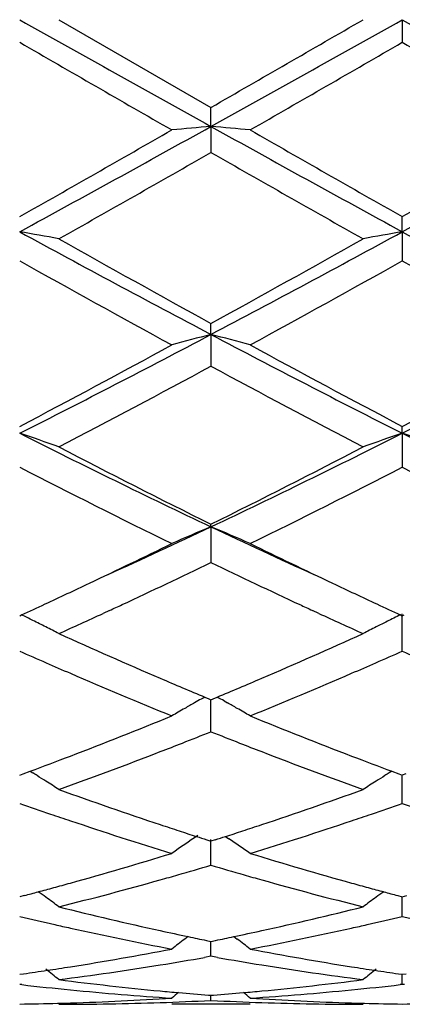
# Model space of a CAD drawing. Units: inches. Extents: x 5.7 to 16.4, y 2.5 to 12.5.
# Drawn here: x 16.1 to 16.2, y 9.4 to 9.7 of the extents above; entities that cross this region are included whole.
import ezdxf

# ---------------------------------------------------------------- set-up
doc = ezdxf.new("R2010")
doc.units = ezdxf.units.IN
doc.header["$LTSCALE"] = 1.21
doc.header["$MEASUREMENT"] = 0
doc.layers.get('0').update_dxf_attribs({"linetype": 'CONTINUOUS'})

msp = doc.modelspace()

# ---------------------------------------------------------------- linework, layer by layer
at = {"color": 7, "linetype": 'Continuous'}
for p, q in [((16.1482869487, 9.6850818604), (16.1869157162, 9.6628084951)), ((16.235499717, 9.6850818604), (16.2354996773, 9.6793346296)), ((16.1869156307, 9.6579864729), (16.1869157165, 9.662808495)), ((16.1869156307, 9.6579864729), (16.1869157165, 9.6513877789)), ((16.235499717, 9.631232050700001), (16.2354996773, 9.6350694647)), ((16.235499717, 9.631232050700001), (16.2354996773, 9.6238631932)), ((16.1869156307, 9.6051543737), (16.1869157165, 9.6079579277)), ((16.1869156307, 9.6051543737), (16.1869157165, 9.597109893999999)), ((16.235499717, 9.5800824953), (16.2354996773, 9.581817668400001)), ((16.235499717, 9.5800824953), (16.2354996773, 9.5714615163)), ((16.1869156307, 9.556330172400001), (16.1869157165, 9.5569746764)), ((16.1869156307, 9.556330172400001), (16.1869157165, 9.547243290800001)), ((16.1611634435, 9.535089831699999), (16.1595203905, 9.5343319817)), ((16.2143084636, 9.5343334336), (16.2126687724, 9.5350897562)), ((16.1383318274, 9.533743745499999), (16.1388067319, 9.5339620848)), ((16.2350248164, 9.533962277899999), (16.2354996773, 9.5337439699)), ((16.2354996773, 9.5247572381), (16.235499717, 9.5341980466)), ((16.2354996773, 9.5337439699), (16.2359745776, 9.5339623031)), ((16.1853385441, 9.5130749294), (16.1863602721, 9.5126473158)), ((16.1863602721, 9.5126473158), (16.1869157165, 9.5124152542)), ((16.1869157165, 9.5124152542), (16.1874709983, 9.512647231799999)), ((16.1874709983, 9.512647231799999), (16.1884927869, 9.5130748419)), ((16.1835759545, 9.512100642), (16.1827422894, 9.5116303005)), ((16.1869157165, 9.5042884887), (16.1869156446, 9.512415496000001)), ((16.1902551749, 9.5121006208), (16.1910891934, 9.511630056900001)), ((16.1383318273, 9.4932588045), (16.1391964858, 9.4935793407)), ((16.1391964858, 9.4935793407), (16.140970511, 9.494239374700001)), ((16.1409726348, 9.494255105499999), (16.1416717597, 9.4938209224)), ((16.2328588342, 9.4942552449), (16.2321598629, 9.4938211397)), ((16.2328609594, 9.4942395164), (16.2346351257, 9.4935794652)), ((16.2346351257, 9.4935794652), (16.2354996773, 9.4932589852)), ((16.2363643182, 9.4935795089), (16.2354996773, 9.4932589852)), ((16.2354996773, 9.4860923058), (16.2354997063, 9.4932590315)), ((16.19059913, 9.4777136244), (16.1914855893, 9.4771134269)), ((16.185838399, 9.4768576504), (16.1869157165, 9.4765140567)), ((16.1869157165, 9.4703994215), (16.1869156596, 9.476916581900001)), ((16.1879928393, 9.4768575648), (16.1869157165, 9.4765140567)), ((16.1395034558, 9.4627009267), (16.1383318273, 9.4623926724)), ((16.2343281668, 9.462701008), (16.2354996773, 9.4623928005)), ((16.2354996773, 9.4623928005), (16.2366712926, 9.462701045700001)), ((16.2354996773, 9.4574055406), (16.2354996978, 9.4623925437)), ((16.1810978571, 9.4523021989), (16.180257765, 9.4516603203)), ((16.1857854026, 9.4513017623), (16.1869157165, 9.4510713198)), ((16.1869157165, 9.447275428300001), (16.1869156822, 9.4510710375)), ((16.1869157165, 9.4510713198), (16.1880458186, 9.4513017032)), ((16.1927332847, 9.4523020742), (16.1935732161, 9.4516602909)), ((16.1869157163, 9.4472754286), (16.1852786224, 9.4469855359)), ((16.188552738, 9.446985568099999), (16.1869157163, 9.4472754286)), ((16.1383318273, 9.442693106), (16.1392771946, 9.4428273424)), ((16.2345544365, 9.4428273868), (16.2354996773, 9.4426931751)), ((16.2354996773, 9.4426931751), (16.2364450231, 9.4428274062)), ((16.2354996773, 9.4401354167), (16.2354996885, 9.4426928792)), ((16.1388597953, 9.4400746732), (16.1383318272, 9.4401354732)), ((16.2354996776, 9.4401354167), (16.2349717488, 9.4400746248)), ((16.2360276223, 9.440074621), (16.2354996776, 9.4401354167)), ((16.1968696254, 9.4350818604), (16.1769611958, 9.4350818604)), ((16.1862953133, 9.4374113799), (16.1869157165, 9.4373628485)), ((16.1869157165, 9.4360760426), (16.1869157037, 9.437362113099999)), ((16.1869157165, 9.4373628485), (16.1875359215, 9.437411361))]:
    msp.add_line(p, q, dxfattribs=at)
for centre, radius, start, end in [((24.8161708014, 25.1878825532), 17.7663084817, 240.7616677493, 240.941068182), ((7.573056646, 25.1603945784), 17.7348026118, 299.0585862381, 299.2383064203), ((5.3855447898, 28.440344814), 21.6625364189, 299.9087327545, 300.0266706978), ((24.9096055793, 25.1812143161), 17.7586664362, 240.7616689202, 240.9411468808), ((23.7302461439, 22.8188381107), 15.1751015586, 239.9809742964, 240.1492779445), ((6.6896997048, 26.2124698787), 19.0910151191, 299.8672305021, 300.0010133553), ((23.8639895113, 22.8826342498), 15.2486385625, 239.981903518, 240.1493960531), ((13.013941632, 15.3623251001), 6.5274223987, 298.5976638619, 299.0845060202), ((16.3543933485, 7.741014123899999), 1.9242743497, 94.9930107213, 95.29060452110001), ((16.0193863906, 7.740528676), 1.9247624397, 84.70921380520001, 85.0067191), ((19.3565553736, 15.3563321026), 6.5205643173, 240.9154994985, 241.4028561844), ((13.1118361158, 15.3610400817), 6.5259462429, 298.5974627648999, 299.0844154403), ((12.6732185978, 15.7583305771), 7.0357188495, 299.5052351996, 299.8673428038), ((20.0164320524, 16.3125307736), 7.6735871114, 240.1484509832, 240.4804616542), ((12.7722988747, 15.7551046209), 7.031969149199999, 299.504620229, 299.8669221228), ((12.8873454779, 15.4168312403), 6.642853458099999, 299.3994037488, 299.7825580823), ((19.2393802772, 14.9817014484), 6.142457465, 240.2019010517, 240.616270074), ((15.9667706416, 8.6431975406), 1.0028186738, 79.5716316609, 80.1494363788), ((18.0348778302, 13.1062861274), 3.9588998279, 241.3760493204, 242.1740776186), ((14.3428585055, 13.0990261562), 3.9506564915, 297.8249844632, 298.6246832573), ((16.4070748075, 8.6431587064), 1.0028593847, 99.85096099219999, 100.4287484305), ((18.1307764304, 13.1039114956), 3.9562073185, 241.3757083172, 242.1742820209), ((18.2902299948, 13.4335217901), 4.3656465522, 240.6176121714, 241.1977832325), ((14.2152053924, 13.1970111909), 4.094990223, 298.7829767721, 299.4014955927), ((17.9840154947, 12.9174945357), 3.7755203377, 240.7346191058, 241.4044342163), ((14.2869078904, 13.1037837963), 3.9883401756, 298.6126940873, 299.2467738406), ((18.0833549282, 12.9214933344), 3.7800705783, 240.7355369597, 241.4045481104), ((14.869786417, 12.0978323373), 2.8192681313, 296.7408356481, 297.8519401949), ((16.3652111566, 8.9133775098), 0.7143840172, 104.4526239456, 105.2786540391), ((16.0085570483, 8.9131712913), 0.7145994473999999, 74.7208599004, 75.54660688140001), ((17.5023665204, 12.0946157708), 2.8156400855, 242.1476764479, 243.2602178541), ((14.9673466804, 12.097098962), 2.8184364492, 296.7404204221, 297.8518527915), ((14.7920151851, 12.1412965931), 2.891972023, 297.7449065931, 298.613146283), ((17.6339843806, 12.2387556129), 3.0025120659, 241.4035497262, 242.239833037), ((14.889474244, 12.1408066347), 2.8914026004, 297.7443217194, 298.6127357103), ((14.8459962493, 12.0773260215), 2.8194923402, 297.5090273513, 298.3977049462), ((17.4803259638, 11.9878048506), 2.7181487162, 241.5857910802, 242.5076048306), ((15.9512234621, 9.0274962878), 0.5834045794, 70.2582092392, 71.29363733779999), ((17.1147448575, 11.5157172104), 2.1679632466, 243.2317656134, 244.6610245988), ((15.2611088033, 11.5115819668), 2.1633603169, 295.3374378116, 296.7697487267), ((16.4226214572, 9.0274796983), 0.583424714, 108.7070708373, 109.7424774085), ((16.0483989232, 9.027527411), 0.5833728039, 70.2578558729, 71.2933747498), ((17.2112409777, 11.5143277035), 2.1664199808, 243.2310731233, 244.6613556717), ((17.1988784609, 11.5955389302), 2.2759202124, 242.5088402185, 243.5997596042), ((15.2116676882, 11.5233185242), 2.1949070239, 296.3800429623, 297.5112314963), ((17.0959225238, 11.4312307873), 2.0918223514, 242.7561677243, 243.9400483761), ((15.2469365514, 11.4929999854), 2.1609181248, 296.0781694817, 297.2242072396), ((17.1936975548, 11.4324801476), 2.0932112933, 242.7570496747, 243.9401496455), ((15.3965742384, 11.2256499458), 1.8469618356, 294.4419391114001, 295.3352694116), ((16.3847095848, 9.0799737915), 0.5157885709000001, 112.5493313348, 113.7519720183), ((15.9890487001, 9.0798245886), 0.5159543523, 66.2473287058, 67.4495380426), ((16.9750821887, 11.2209394627), 1.841773768, 244.663174332, 245.5589580223), ((15.3666035735, 11.2092228979), 1.844674083, 295.3372262551, 296.0589606173), ((17.0167092109, 11.2289420595), 1.8665540355, 243.9454748208001, 244.6586793082), ((15.4114295332, 11.1569604707), 1.7867759287, 294.9222827709, 295.7225845327), ((16.9520981943, 11.135232629), 1.7627292369, 244.2726203973, 245.0837688361), ((15.4157299071, 11.1054921991), 1.7298984129, 294.9258225483, 295.3369096507), ((16.963393576, 11.1168603396), 1.7424378795, 244.6656905395, 245.0739092172), ((15.4383540487, 11.0568337447), 1.6762374694, 294.7003098992, 294.9254822442), ((15.4570503827, 11.0594505562), 1.6791220386, 294.7925510197999, 294.9126232181), ((16.9180330772, 11.0621201262), 1.6820703176, 245.0869274265, 245.2068887832), ((16.9358236151, 11.0576668028), 1.6771387645, 245.0757824933, 245.3008373878), ((15.9269139075, 9.0998084312), 0.483106301, 63.60638244410001, 63.9848916649), ((15.9285329542, 9.1030673483), 0.4794673657, 63.1630260305, 63.60657069590001), ((15.4787607169, 11.0123119914), 1.6272242139, 294.2961406862, 294.7308639325), ((16.8907704115, 11.0028196702), 1.616803202, 245.2667181626, 245.704351286), ((16.4469440767, 9.0997731033), 0.4831498176, 116.016078221, 116.4549172969), ((15.9300153444, 9.1059929786), 0.4761876111, 62.7178219234, 63.1632598197), ((16.4440752121, 9.1055023429), 0.4767423958, 116.8378860595, 117.2828163866), ((16.4453336273, 9.103013764), 0.4795310574, 116.4551421445, 116.8378090237), ((16.7768699023, 10.9214986463), 1.5276078839, 245.7020421949, 246.7574953524), ((15.6077399024, 10.8969978641), 1.5008423922, 293.2335593426, 294.3078118045), ((16.7485815092, 10.9022021704), 1.5065718106, 246.105208384, 246.3844935715), ((15.6229972209, 10.907398434), 1.5122354102, 293.6148383693, 293.893079558), ((16.8454878639, 10.9016407838), 1.5059528167, 246.1056564196, 246.3850651835), ((16.7346075242, 10.870212089), 1.4716628227, 246.3840494738, 246.645302099), ((15.6369139728, 10.8756056323), 1.4775301084, 293.3539928442, 293.6142339176), ((16.7003105685, 10.7900374092), 1.3844609462, 246.6330493841999, 247.7891128645), ((16.7345429034, 10.8236969771), 1.4210403162, 246.7694705768999, 247.2643182443), ((15.6438551075, 10.8129939009), 1.4094040449, 292.7326189366, 293.2315867893), ((15.6648130984, 10.810785141), 1.4069606375, 292.2197681615999, 293.3573363814), ((16.4101211364, 9.109579915), 0.4618935539, 119.1213752148, 119.3715136555), ((15.9636522512, 9.1094968249), 0.4619942656, 60.62729864769999, 60.8773579334), ((16.4082491337, 9.1128700878), 0.4581080772, 119.8466487023, 120.3231451318), ((16.4091229766, 9.1113480251), 0.4598631486999999, 119.4904433959, 119.8467030524), ((15.9646330497, 9.1112340414), 0.4599992981, 60.1522636239, 60.5083498572), ((15.9654549112, 9.1126656975), 0.4583485118, 59.67607481149999, 60.1523026077), ((15.6949403609, 10.6883295112), 1.2746770346, 290.974198257, 292.2192196187), ((16.6844043544, 10.7022785651), 1.2896753824, 247.7883506677, 249.0188847231), ((15.7119339448, 10.6953855418), 1.2823103652, 291.3921745964, 291.7409624667), ((16.6606092248, 10.6921978103), 1.2788721968, 248.2597479033, 248.6094540998), ((15.7224543762, 10.6685665561), 1.253501733, 291.1161046078, 291.3915612666), ((16.6521786749, 10.6706709762), 1.2557534002, 248.6093849864, 248.8844008826), ((15.7178745765, 10.628632613), 1.2107263064, 290.4540635629, 290.9720082008), ((15.7408612385, 10.6206810873), 1.2022004272, 289.8098695572, 291.1199310771), ((16.6280115187, 10.60736885), 1.1879954555, 248.8718528107, 250.1975487585), ((16.6581689802, 10.6345472645), 1.2170409495, 249.0303738527, 249.5456653851), ((15.9035146199, 9.1111178531), 0.4507554353, 57.94257950109999, 58.10588569229999), ((15.9038164349, 9.111599247300001), 0.4501872517, 57.6073371706, 57.94261565840001), ((16.4700376662, 9.1115786266), 0.4502168204, 122.0584590394, 122.393667967), ((16.4703266586, 9.1111177031), 0.450760849, 121.8951316961, 122.0584936371), ((15.9041993142, 9.1122025504), 0.4494727091, 57.1082674223, 57.6073500757), ((16.4696407923, 9.1122038199), 0.4494762966, 122.3936452477, 122.8927376199), ((16.5272243335, 10.5420820473), 1.1185980084, 250.1985942658, 251.5945876681), ((15.846921236, 10.5411535591), 1.1176180379, 288.4051983606, 289.8023834564), ((16.5030892311, 10.5296423372), 1.1054611145, 250.7336822742, 251.1628305772), ((15.8707948398, 10.5295493418), 1.1053561438, 288.8361425995, 289.2653331821), ((16.6001671434, 10.5294076484), 1.1052100547, 250.7340720941, 251.163330622), ((16.4975448794, 10.5133941079), 1.0882929815, 251.1628922827, 251.4435512935), ((15.8762171691, 10.5136577703), 1.0885649647, 288.5554561281, 288.8360824060999), ((16.4825705197, 10.4681271911), 1.0406140643, 251.4319976951, 252.921495893), ((16.5107220755, 10.4932078494), 1.067013535, 251.6067571192, 251.8776618038), ((15.8635542625, 10.4918979087), 1.0656303378, 288.1214852668, 288.3928069704), ((15.8908649752, 10.4693746328), 1.0419225981, 287.079138857, 288.5667582868), ((16.4332906002, 9.1074178977), 0.4468201605, 123.9778087585, 125.0068706879), ((16.506752772, 10.4810823182), 1.0542548566, 251.8777049774, 252.1292818616), ((16.5038104627, 10.471966104), 1.0446755801, 252.129438275, 252.2794950078), ((15.870216884, 10.4714202138), 1.0440959825, 287.71937044, 287.8695111298), ((15.8673792634, 10.4802126182), 1.0533349466, 287.8696621569, 288.1214434609), ((15.9404322646, 9.1072755798), 0.4469986633, 54.9922803634, 55.8305550716), ((15.8863968524, 10.4191635531), 0.9893911273, 285.5245016727, 287.0783986743), ((16.4871202569, 10.4181065102), 0.9882885651000001, 252.9209894684, 254.4766119163), ((15.9089478355, 10.4098473112), 0.9797083645999999, 285.9715881037, 286.4826584049), ((16.4651017567, 10.4106515177), 0.9805414203, 253.5184506056, 254.0290575889), ((15.9124935948, 10.397469427), 0.9668326348999999, 285.6951218393, 285.9714114991), ((16.4616389329, 10.3985626108), 0.9679663334, 254.029229424, 254.3052692708), ((15.8965155991, 10.3834324667), 0.9522553820999999, 285.2487237336, 285.513302247), ((15.9218845492, 10.3634000384), 0.9314931206999999, 284.0668140402, 285.7059222284), ((16.4520780723, 10.3638728402), 0.931983605, 254.2942281684, 255.932433659), ((16.4772938342, 10.3834046796), 0.9522227675, 254.4874821704, 254.7521156285), ((15.9006375813, 10.3681934068), 0.9364686526, 284.7777846092, 285.0030427327), ((15.8986967284, 10.3754333743), 0.9439642540000001, 285.0030718888, 285.2486934069), ((15.8814143259, 9.101763032100001), 0.4465868775, 53.8287583954, 54.1341854118), ((16.4751564364, 10.3755655187), 0.9440974420999999, 254.7521453834, 254.997729391), ((16.4924412918, 9.101744311000001), 0.4466162783, 125.8669155172, 126.1723022285), ((16.4732536026, 10.3684669737), 0.9367482845999999, 254.9977579216, 255.2229595932), ((15.8810679152, 9.1012902137), 0.4471730151, 53.303644358, 53.8286834826), ((16.4927811917, 9.1012803438), 0.4471914281, 126.1723716915, 126.6974048635), ((16.3655678739, 10.3270068314), 0.8939742347, 255.9333437677, 257.6288499065), ((16.0100193831, 10.3195150958), 0.8862804285, 282.3640873886, 284.074271612), ((16.3438556829, 10.3191056792), 0.8858707487, 256.5850287706, 257.1773715661), ((16.3418338228, 10.3102394439), 0.8767769029000001, 257.1776148486, 257.4426473652), ((16.0319663792, 10.3104264391), 0.8769661792, 282.5566412714, 282.8216661388), ((16.0294493748, 10.321414193), 0.8882385258, 282.822689977, 283.4134538198), ((16.440997812, 10.3190176101), 0.8857792284999999, 256.5853272346, 257.1777478189), ((16.3366450623, 10.2863286362), 0.8523099558, 257.4336412785, 259.2015804384), ((16.3592885666, 10.2990784602), 0.8653490645999999, 257.6387836334999, 258.1169350729), ((16.0150278884, 10.2968573597), 0.8630757645999999, 281.8818988781, 282.3613790982001), ((16.0358892745, 10.2926144669), 0.8587273870000001, 280.8048148437, 282.5595329784), ((16.4533724336, 9.0950812292), 0.4491550628, 127.4495917075, 127.9811869203), ((16.3573375396, 10.2898435965), 0.8559103593999999, 258.1174451473, 258.4377563467), ((16.0165600307, 10.2895774922), 0.8556364146, 281.5614616253, 281.8818703418), ((15.9203192917, 9.0949143214), 0.449372222, 52.0179305815, 52.5492504617), ((16.023088406, 10.255469855), 0.8209088826000001, 278.9788694114, 280.8035388238), ((16.3514883994, 10.2597608273), 0.8252636322, 259.2014284404, 261.0164605347), ((16.0460754452, 10.2361997176), 0.8013946918000001, 277.3275784499, 279.188144705), ((16.0432468353, 10.253764415), 0.8191856861, 279.1872802086, 279.9844953802), ((16.3303095692, 10.2521727615), 0.8175704347, 260.0151417743, 260.8139907752), ((16.3272178807, 10.2324725218), 0.797629293, 260.8073167708, 262.6766195958999), ((16.0262435639, 10.2354379515), 0.8006298642, 278.1161845799, 278.5517712169), ((15.8650613617, 9.090153605700001), 0.4511713177, 51.1152284311, 51.6510705458), ((16.0253839384, 10.2411549932), 0.8064111722, 278.5517660159, 278.9765048889), ((16.3484479074, 10.2412030287), 0.8064587095, 261.023947502, 261.4487135804999), ((16.5087954803, 9.0901355819), 0.4512012328, 128.3500126855, 128.8858360279), ((16.3476033905, 10.2355861424), 0.8007786901, 261.448708402, 261.8842265192), ((16.2273242011, 10.2104373798), 0.7754254643999999, 263.4491485427, 264.3667292782), ((16.2477730308, 10.215528702), 0.7805448901, 262.6773205986, 264.5795330441), ((16.1264172972, 10.2123015653), 0.7772983451000001, 275.416657324, 277.3267672612), ((16.1463616919, 10.2118463904), 0.7768419404000001, 275.6336999056, 276.5496675243999), ((16.2262750408, 10.1993016342), 0.7642405133, 264.3630556894, 266.300327522), ((16.2466299185, 10.2042421204), 0.7692007993000001, 264.5848831514, 264.9336817939), ((16.4648228407, 9.086445111), 0.4533326127, 129.1353988554, 129.4192377358), ((16.2463392324, 10.2009405193), 0.7658864269, 264.9335314441, 265.5035147203), ((16.127500601, 10.2008880326), 0.7658334465000001, 274.4961516958999, 275.066156109), ((16.1272220367, 10.2040521473), 0.7690097991, 275.0660120174, 275.4149869401), ((15.9088578907, 9.0862736452), 0.4535603794, 50.5798693742, 50.86354439660001), ((16.1473699335, 10.2015935105), 0.7665396063, 273.7024808947, 275.6339342806), ((16.1283649175, 10.1859861377), 0.7509043631, 270.7605211279, 271.494544706), ((16.1283423297, 10.1868955599), 0.751814065, 271.4944578865, 271.7428484155), ((16.1482774331, 10.1860478718), 0.7509660114, 270.0007260011, 271.965945588), ((16.1282446374, 10.189804447), 0.7547245778, 271.7435450924, 273.7009463282), ((16.1481671982, 10.1892621977), 0.7541822270999999, 271.9659380655, 272.9450501256), ((16.225669544, 10.1894167594), 0.7543368573999999, 267.0551502806001, 268.0341200655), ((16.245639521, 10.1909345817), 0.7558557986, 266.3005487274, 268.2550123364), ((16.2255549353, 10.1860641575), 0.7509822971, 268.0340843985, 269.9992106215), ((16.2454899991, 10.186972081), 0.751890583, 268.2572062112, 268.5056330048001), ((16.2454677151, 10.1860747383), 0.7509929643000001, 268.5055471722, 269.2394825376), ((16.225531878, 10.1860306674), 0.7509488942, 270.7605439061, 271.4945432761)]:
    msp.add_arc(centre, radius, start, end, dxfattribs=at)

doc.saveas('drawing.dxf')
